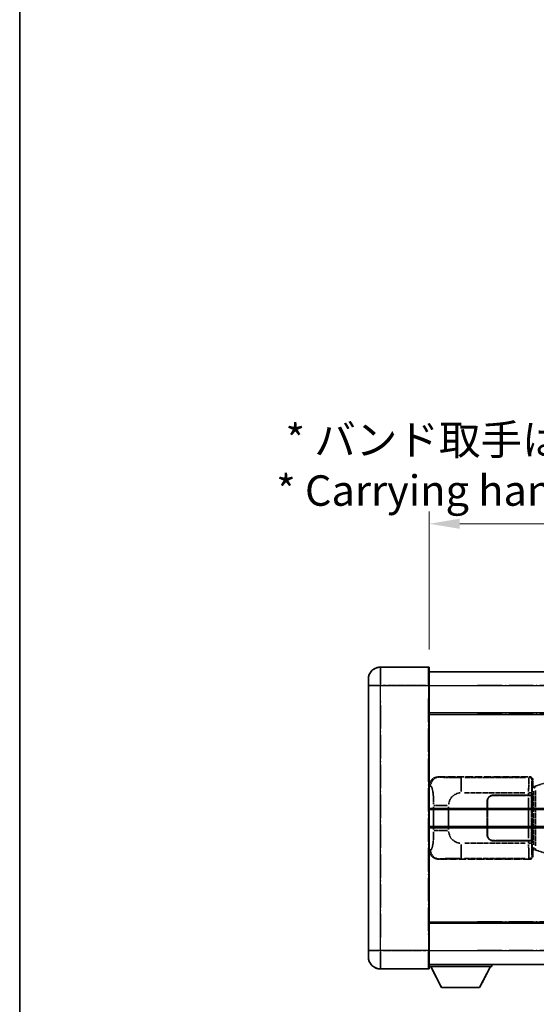
# Model space of a CAD drawing. Units: millimetres. Extents: x 9 to 11027, y 13 to 1418.
# Drawn here: x 9 to 179, y 240 to 563 of the extents above; entities that cross this region are included whole.
import ezdxf

# ---------------------------------------------------------------- set-up
doc = ezdxf.new("R2010")
doc.units = ezdxf.units.MM
doc.linetypes.add('LONG_DASH_DOTTED', pattern=[0.61, 0.48, -0.06, 0.01, -0.06])
for name, color, linetype, lineweight in [('Border (ISO)', 7, 'Continuous', 35), ('Dimension (ISO)', 7, 'Continuous', 18), ('Overlay (ISO)', 7, 'LONG_DASH_DOTTED', 35), ('Visible (ISO)', 7, 'Continuous', 35), ('Visible Narrow (ISO)', 7, 'Continuous', 25)]:
    doc.layers.add(name, color=color, linetype=linetype, lineweight=lineweight)
doc.styles.add('Note Text (TK)', font='MS PGothic.ttf')
doc.dimstyles.new('Default - Method 1b (TK)', dxfattribs={"dimscale": 4, "dimtxt": 2.5, "dimasz": 2.5, "dimexe": 1, "dimexo": 1.5, "dimgap": 1, "dimtad": 1, "dimtoh": 1, "dimrnd": 1e-08, "dimdsep": 46, "dimtxsty": 'Note Text (TK)', "dimcen": 0.09, "dimdle": 5, "dimclrd": 100, "dimclre": 100, "dimclrt": 7, "dimadec": 1, "dimazin": 1, "dimtfac": 1, "dimtmove": 0, "dimatfit": 3, "dimfxl": 0, "dimtolj": 1, "dimlwd": -1, "dimlwe": -1, "dimarcsym": 0})

# ---------------------------------------------------------------- blocks, each defined once
blk = doc.blocks.new('図面枠 tk図枠')
at = {"layer": 'Border (ISO)'}
blk.add_line((14.5, 289), (14.5, 8), dxfattribs=at)
blk = doc.blocks.new('*D38')
at = {"layer": 'Defpoints', "color": 0, "transparency": 16777216}
for p in [(460.93, 397.69), (143.43, 350.44), (460.93, 349.69)]:
    blk.add_point(p, dxfattribs=at)
at = {"layer": 'Dimension (ISO)', "color": 100, "transparency": 16777216}
for p, q in [((143.43, 356.44), (143.43, 401.69)), ((460.93, 355.69), (460.93, 401.69)), ((153.43, 397.69), (450.93, 397.69))]:
    blk.add_line(p, q, dxfattribs=at)
for points in [[(153.43, 399.36), (153.43, 396.03), (143.43, 397.69)], [(450.93, 399.36), (450.93, 396.03), (460.93, 397.69)]]:
    blk.add_solid(points, dxfattribs=at)
at = {"layer": 'Dimension (ISO)', "color": 7, "transparency": 16777216, "insert": (93.2, 416.93), "char_height": 10, "attachment_point": 4, "style": 'Note Text (TK)'}
blk.add_mtext('\\A1; \\fＭＳ Ｐゴシック|b0|i0;\\H10.0000;* バンド取手は任意の位置に固定できます。\\P\\fＭＳ Ｐゴシック|b0|i0;\\H10.0000;* Carrying handle location can be freely affixed within denoted range.', dxfattribs=at)

msp = doc.modelspace()

# ---------------------------------------------------------------- linework, layer by layer
at = {"layer": 'Overlay (ISO)', "ltscale": 2.541206}
for p, q in [((143.1772, 350.6933), (127.4272, 350.6933)), ((143.1772, 350.6933), (127.4272, 350.6933)), ((127.4272, 251.6933), (143.1772, 251.6933)), ((127.4272, 251.6933), (143.1772, 251.6933))]:
    msp.add_line(p, q, dxfattribs=at)
at = {"layer": 'Overlay (ISO)', "ltscale": 1.368543}
for p, q in [((127.4272, 350.6748), (127.4272, 345.164)), ((127.4272, 350.6748), (127.4272, 345.164)), ((143.1772, 345.164), (143.1772, 350.6748)), ((143.1772, 345.164), (143.1772, 350.6748)), ((127.4272, 257.2225), (127.4272, 251.7118)), ((127.4272, 257.2225), (127.4272, 251.7118)), ((143.1772, 251.7118), (143.1772, 257.2225)), ((143.1772, 251.7118), (143.1772, 257.2225))]:
    msp.add_line(p, q, dxfattribs=at)
at = {"layer": 'Overlay (ISO)', "ltscale": 1.457251}
for p, q in [((143.4272, 350.4433), (143.4272, 344.6933)), ((143.4272, 350.4433), (143.4272, 344.6933)), ((143.4272, 257.6933), (143.4272, 251.9433)), ((143.4272, 257.6933), (143.4272, 251.9433))]:
    msp.add_line(p, q, dxfattribs=at)
at = {"layer": 'Overlay (ISO)', "ltscale": 18.588993}
for p, q in [((143.4272, 349.1933), (460.9272, 349.1933)), ((143.4272, 349.1933), (460.9272, 349.1933)), ((143.4272, 335.6933), (460.9272, 335.6933)), ((143.4272, 335.6933), (460.9272, 335.6933)), ((143.4272, 266.6933), (460.9272, 266.6933)), ((143.4272, 266.6933), (460.9272, 266.6933)), ((143.4272, 253.1933), (460.9272, 253.1933)), ((143.4272, 253.1933), (460.9272, 253.1933))]:
    msp.add_line(p, q, dxfattribs=at)
at = {"layer": 'Overlay (ISO)', "ltscale": 0.506805}
for p, q in [((123.4272, 344.6933), (123.4272, 346.6933)), ((123.4272, 344.6933), (123.4272, 346.6933)), ((123.4272, 255.6933), (123.4272, 257.6933)), ((123.4272, 255.6933), (123.4272, 257.6933))]:
    msp.add_line(p, q, dxfattribs=at)
at = {"layer": 'Overlay (ISO)', "ltscale": 17.827869}
for p, q in [((123.4272, 344.6933), (123.4272, 257.6933)), ((123.4272, 344.6933), (123.4272, 257.6933)), ((143.4272, 257.6933), (143.4272, 344.6933)), ((143.4272, 257.6933), (143.4272, 344.6933))]:
    msp.add_line(p, q, dxfattribs=at)
at = {"layer": 'Overlay (ISO)', "ltscale": 0.912328}
for p, q in [((127.1134, 344.6933), (123.4395, 344.6933)), ((127.1134, 344.6933), (123.4395, 344.6933)), ((127.1134, 257.6933), (123.4395, 257.6933)), ((127.1134, 257.6933), (123.4395, 257.6933))]:
    msp.add_line(p, q, dxfattribs=at)
at = {"layer": 'Overlay (ISO)', "ltscale": 2.287076}
for p, q in [((128.2147, 344.6933), (142.3897, 344.6933)), ((128.2147, 344.6933), (142.3897, 344.6933)), ((142.3897, 257.6933), (128.2147, 257.6933)), ((142.3897, 257.6933), (128.2147, 257.6933))]:
    msp.add_line(p, q, dxfattribs=at)
at = {"layer": 'Overlay (ISO)', "ltscale": 0.056927}
for p, q in [((143.1968, 344.6933), (143.4264, 344.6933)), ((143.1968, 344.6933), (143.4264, 344.6933)), ((143.1968, 257.6933), (143.4264, 257.6933)), ((143.1968, 257.6933), (143.4264, 257.6933))]:
    msp.add_line(p, q, dxfattribs=at)
at = {"layer": 'Overlay (ISO)', "ltscale": 16.730093}
for p, q in [((159.3022, 344.6933), (445.0522, 344.6933)), ((159.3022, 344.6933), (445.0522, 344.6933)), ((159.3022, 335.1933), (445.0522, 335.1933)), ((159.3022, 335.1933), (445.0522, 335.1933)), ((159.3022, 267.1933), (445.0522, 267.1933)), ((159.3022, 267.1933), (445.0522, 267.1933)), ((159.3022, 257.6933), (445.0522, 257.6933)), ((159.3022, 257.6933), (445.0522, 257.6933))]:
    msp.add_line(p, q, dxfattribs=at)
at = {"layer": 'Overlay (ISO)', "ltscale": 16.045082}
for p, q in [((127.4272, 262.0433), (127.4272, 340.3433)), ((127.4272, 262.0433), (127.4272, 340.3433)), ((143.1772, 340.3433), (143.1772, 262.0433)), ((143.1772, 340.3433), (143.1772, 262.0433))]:
    msp.add_line(p, q, dxfattribs=at)
at = {"layer": 'Overlay (ISO)', "ltscale": 4.834805}
for p, q in [((146.463, 314.6933), (176.4278, 314.6933)), ((176.4278, 287.6933), (146.463, 287.6933))]:
    msp.add_line(p, q, dxfattribs=at)
at = {"layer": 'Overlay (ISO)', "ltscale": 0.240796}
for p, q in [((146.7635, 314.6393), (146.4788, 314.6904)), ((146.4788, 287.6961), (146.7635, 287.7473))]:
    msp.add_line(p, q, dxfattribs=at)
at = {"layer": 'Overlay (ISO)', "ltscale": 1.11509}
for p, q in [((153.9169, 309.8468), (153.9169, 314.4321)), ((153.9169, 287.9545), (153.9169, 292.5397))]:
    msp.add_line(p, q, dxfattribs=at)
at = {"layer": 'Overlay (ISO)', "ltscale": 3.235035}
for p, q in [((175.0808, 314.4602), (155.0308, 314.4602)), ((155.0308, 287.9263), (175.0808, 287.9263))]:
    msp.add_line(p, q, dxfattribs=at)
at = {"layer": 'Overlay (ISO)', "ltscale": 0.970335}
for p, q in [((176.4162, 314.6816), (176.2064, 314.4718)), ((177.2058, 313.4725), (177.4155, 313.6822)), ((176.2064, 287.9147), (176.4162, 287.7049)), ((177.4155, 288.7043), (177.2058, 288.9141))]:
    msp.add_line(p, q, dxfattribs=at)
at = {"layer": 'Overlay (ISO)', "ltscale": 0.322704}
for p, q in [((177.4272, 313.6939), (177.4272, 311.6933)), ((177.4272, 290.6933), (177.4272, 288.6927))]:
    msp.add_line(p, q, dxfattribs=at)
at = {"layer": 'Overlay (ISO)', "ltscale": 1.201259}
for p, q in [((184.0172, 313.4233), (178.5367, 311.7791)), ((178.5367, 290.6074), (184.0172, 288.9633))]:
    msp.add_line(p, q, dxfattribs=at)
at = {"layer": 'Overlay (ISO)', "ltscale": 0.310031}
for p, q in [((143.4476, 311.7078), (143.8141, 311.6419)), ((143.8141, 290.7446), (143.4476, 290.6788))]:
    msp.add_line(p, q, dxfattribs=at)
at = {"layer": 'Overlay (ISO)', "ltscale": 0.888422}
for p, q in [((177.2351, 311.5012), (177.4272, 311.6933)), ((177.4272, 290.6933), (177.2351, 290.8853))]:
    msp.add_line(p, q, dxfattribs=at)
at = {"layer": 'Overlay (ISO)', "ltscale": 3.326328}
msp.add_line((177.2351, 290.8853), (177.2351, 311.5012), dxfattribs=at)
at = {"layer": 'Overlay (ISO)', "ltscale": 0.029277}
for p, q in [((177.4172, 311.4433), (177.2351, 311.4433)), ((177.2351, 290.9433), (177.4172, 290.9433))]:
    msp.add_line(p, q, dxfattribs=at)
at = {"layer": 'Overlay (ISO)', "ltscale": 0.036996}
for p, q in [((177.2479, 310.9433), (177.4778, 310.9433)), ((177.4778, 291.4433), (177.2479, 291.4433))]:
    msp.add_line(p, q, dxfattribs=at)
at = {"layer": 'Overlay (ISO)', "ltscale": 0.022712}
for p, q in [((177.5526, 311.4839), (177.4172, 311.4433)), ((177.4172, 290.9433), (177.5526, 290.9026))]:
    msp.add_line(p, q, dxfattribs=at)
at = {"layer": 'Overlay (ISO)', "ltscale": 0.127306}
for p, q in [((177.4906, 310.9433), (177.4172, 311.4433)), ((177.4906, 291.4433), (177.4172, 290.9433))]:
    msp.add_line(p, q, dxfattribs=at)
at = {"layer": 'Overlay (ISO)', "ltscale": 0.031087}
for p, q in [((177.5009, 310.9464), (177.686, 311.0019)), ((177.686, 291.3846), (177.5009, 291.4402))]:
    msp.add_line(p, q, dxfattribs=at)
at = {"layer": 'Overlay (ISO)', "ltscale": 0.179562}
for p, q in [((178.5367, 311.7791), (177.5526, 311.4839)), ((177.5526, 290.9026), (178.5367, 290.6074))]:
    msp.add_line(p, q, dxfattribs=at)
at = {"layer": 'Overlay (ISO)', "ltscale": 0.113954}
for p, q in [((177.685, 311.0426), (177.5531, 311.4824)), ((177.685, 291.344), (177.5531, 290.9041))]:
    msp.add_line(p, q, dxfattribs=at)
at = {"layer": 'Overlay (ISO)', "ltscale": 2.849565}
msp.add_line((177.6963, 310.0238), (177.6963, 292.3627), dxfattribs=at)
at = {"layer": 'Overlay (ISO)', "ltscale": 0.112415}
for p, q in [((177.7321, 311.0211), (178.3249, 311.2879)), ((178.3249, 291.0987), (177.7321, 291.3655))]:
    msp.add_line(p, q, dxfattribs=at)
at = {"layer": 'Overlay (ISO)', "ltscale": 2.935309}
msp.add_line((178.3523, 292.097), (178.3523, 310.2895), dxfattribs=at)
at = {"layer": 'Overlay (ISO)', "ltscale": 3.215458}
for p, q in [((155.024, 309.4632), (174.9528, 309.4632)), ((174.9528, 292.9233), (155.024, 292.9233))]:
    msp.add_line(p, q, dxfattribs=at)
at = {"layer": 'Overlay (ISO)', "ltscale": 1.876872}
for p, q in [((164.4272, 308.6933), (176.0599, 308.6933)), ((176.0599, 293.6933), (164.4272, 293.6933))]:
    msp.add_line(p, q, dxfattribs=at)
at = {"layer": 'Overlay (ISO)', "ltscale": 1.867558}
for p, q in [((164.4272, 308.5933), (176.0022, 308.5933)), ((176.0022, 293.7933), (164.4272, 293.7933))]:
    msp.add_line(p, q, dxfattribs=at)
at = {"layer": 'Overlay (ISO)', "ltscale": 0.253352}
for p, q in [((176.0022, 308.5933), (177.0022, 308.5933)), ((177.0022, 293.7933), (176.0022, 293.7933))]:
    msp.add_line(p, q, dxfattribs=at)
at = {"layer": 'Overlay (ISO)', "ltscale": 2.149119}
msp.add_line((176.0022, 307.8533), (176.0022, 294.5333), dxfattribs=at)
at = {"layer": 'Overlay (ISO)', "ltscale": 0.111713}
for p, q in [((176.0599, 309.4247), (176.0599, 308.7318)), ((177.0593, 308.7318), (177.0593, 309.4247)), ((176.0599, 293.6548), (176.0599, 292.9618)), ((177.0593, 292.9618), (177.0593, 293.6548))]:
    msp.add_line(p, q, dxfattribs=at)
at = {"layer": 'Overlay (ISO)', "ltscale": 0.24772}
for p, q in [((177.0593, 308.6933), (176.0599, 308.6933)), ((176.0599, 293.6933), (177.0593, 293.6933))]:
    msp.add_line(p, q, dxfattribs=at)
at = {"layer": 'Overlay (ISO)', "ltscale": 0.222938}
for p, q in [((177.0537, 309.4632), (176.1366, 309.4632)), ((176.1366, 292.9233), (177.0537, 292.9233))]:
    msp.add_line(p, q, dxfattribs=at)
at = {"layer": 'Overlay (ISO)', "ltscale": 2.387921}
msp.add_line((177.0022, 308.5933), (177.0022, 293.7933), dxfattribs=at)
at = {"layer": 'Overlay (ISO)', "ltscale": 0.005535}
for p, q in [((177.0593, 308.6933), (177.0605, 308.6933)), ((177.0605, 293.6933), (177.0593, 293.6933))]:
    msp.add_line(p, q, dxfattribs=at)
at = {"layer": 'Overlay (ISO)', "ltscale": 2.420192}
msp.add_line((177.0605, 308.6933), (177.0605, 293.6933), dxfattribs=at)
at = {"layer": 'Overlay (ISO)', "ltscale": 1.201531}
for p, q in [((144.8761, 304.9169), (144.8761, 297.4697)), ((149.7843, 297.4697), (149.7843, 304.9169))]:
    msp.add_line(p, q, dxfattribs=at)
at = {"layer": 'Overlay (ISO)', "ltscale": 1.001037}
for p, q in [((144.9535, 305.3306), (149.4398, 305.3306)), ((149.4398, 297.0559), (144.9535, 297.0559))]:
    msp.add_line(p, q, dxfattribs=at)
at = {"layer": 'Overlay (ISO)', "ltscale": 1.774781}
for p, q in [((162.4272, 295.6933), (162.4272, 306.6933)), ((162.5272, 295.6933), (162.5272, 306.6933))]:
    msp.add_line(p, q, dxfattribs=at)
at = {"layer": 'Overlay (ISO)', "ltscale": 0.016035}
for p, q in [((162.5272, 303.6933), (162.4272, 303.6933)), ((162.5272, 303.1933), (162.4272, 303.1933)), ((162.4272, 299.1933), (162.5272, 299.1933)), ((162.4272, 298.6933), (162.5272, 298.6933))]:
    msp.add_line(p, q, dxfattribs=at)
at = {"layer": 'Overlay (ISO)', "ltscale": 3.323767}
msp.add_line((143.4272, 252.4933), (164.0272, 252.4933), dxfattribs=at)
msp.add_line((143.4272, 252.4933), (164.0272, 252.4933), dxfattribs=at)
at = {"layer": 'Overlay (ISO)', "ltscale": 1.376751}
for p, q in [((147.4772, 245.5933), (143.9272, 252.4933)), ((147.4772, 245.5933), (143.9272, 252.4933)), ((159.9772, 245.5933), (163.5272, 252.4933)), ((159.9772, 245.5933), (163.5272, 252.4933))]:
    msp.add_line(p, q, dxfattribs=at)
at = {"layer": 'Overlay (ISO)', "ltscale": 0.112847}
msp.add_line((164.0272, 253.1933), (164.0272, 252.4933), dxfattribs=at)
msp.add_line((164.0272, 253.1933), (164.0272, 252.4933), dxfattribs=at)
at = {"layer": 'Overlay (ISO)', "ltscale": 2.01681}
msp.add_line((147.4772, 245.5933), (159.9772, 245.5933), dxfattribs=at)
msp.add_line((147.4772, 245.5933), (159.9772, 245.5933), dxfattribs=at)
at = {"layer": 'Overlay (ISO)', "ltscale": 1.013709}
for centre, start, end in [((127.4272, 346.6933), 90, 180), ((127.4272, 346.6933), 90, 180), ((127.4272, 255.6933), 180, 270), ((127.4272, 255.6933), 180, 270)]:
    msp.add_arc(centre, 4, start, end, dxfattribs=at)
at = {"layer": 'Overlay (ISO)', "ltscale": 0.063263}
for centre, start, end in [((143.1772, 350.4433), 0, 90), ((143.1772, 350.4433), 0, 90), ((143.1772, 251.9433), 270, 0), ((143.1772, 251.9433), 270, 0)]:
    msp.add_arc(centre, 0.25, start, end, dxfattribs=at)
at = {"layer": 'Overlay (ISO)', "ltscale": 0.942579}
for centre, start, end in [((153.9169, 305.3306), 94.5, 175.5), ((153.9169, 297.0559), 184.5, 265.5)]:
    msp.add_arc(centre, 4.1326, start, end, dxfattribs=at)
at = {"layer": 'Overlay (ISO)', "ltscale": 0.506805}
for centre, start, end in [((164.4272, 306.6933), 90, 180), ((164.4272, 295.6933), 180, 270)]:
    msp.add_arc(centre, 2, start, end, dxfattribs=at)
at = {"layer": 'Overlay (ISO)', "ltscale": 0.481459}
for centre, start, end in [((164.4272, 306.6933), 90, 180), ((164.4272, 295.6933), 180, 270)]:
    msp.add_arc(centre, 1.9, start, end, dxfattribs=at)
at = {"layer": 'Overlay (ISO)', "ltscale": 0.762736}
for centre, major_axis, start_param, end_param in [((146.4833, 311.6914), (-3.0098, 0.5407), 4.89350406, 6.4576412), ((146.4833, 290.6951), (-3.0098, -0.5407), 6.10872941, 7.67286655)]:
    msp.add_ellipse(centre, major_axis=major_axis, ratio=0.98105095, start_param=start_param, end_param=end_param, dxfattribs=at)
at = {"layer": 'Overlay (ISO)', "ltscale": 0.68132}
for centre, major_axis, start_param, end_param in [((146.7793, 311.6383), (0.5305, 2.9527), 0.25932194, 1.66704536), ((146.7793, 290.7483), (0.5305, -2.9527), 4.61613994, 6.02386337)]:
    msp.add_ellipse(centre, major_axis=major_axis, ratio=0.98105095, start_param=start_param, end_param=end_param, dxfattribs=at)
at = {"layer": 'Overlay (ISO)', "ltscale": 1.115303}
for centre, start_param, end_param in [((176.1996, 309.4632), 3.25329373, 4.63559449), ((176.1996, 292.9233), 4.78918347, 6.17148424)]:
    msp.add_ellipse(centre, major_axis=(0, -5), ratio=0.02793662, start_param=start_param, end_param=end_param, dxfattribs=at)
at = {"layer": 'Overlay (ISO)', "ltscale": 0.22783}
for centre, major_axis in [((176.1947, 313.4608), (0.7071, -0.7071)), ((176.1947, 288.9257), (-0.7071, -0.7071))]:
    msp.add_ellipse(centre, major_axis=major_axis, ratio=0.99878277, start_param=0.86448607, end_param=2.27710659, dxfattribs=at)
at = {"layer": 'Overlay (ISO)', "ltscale": 0.253212}
for centre, major_axis in [((176.4266, 313.6927), (0.708, 0.708)), ((176.4266, 288.6939), (0.708, -0.708))]:
    msp.add_ellipse(centre, major_axis=major_axis, ratio=0.99878277, start_param=5.49839613, end_param=7.06797448, dxfattribs=at)
at = {"layer": 'Overlay (ISO)', "ltscale": 0.892317}
for centre, start_param, end_param in [((177.199, 309.4632), 0.11170107, 1.49400184), ((177.199, 292.9233), 1.64759081, 3.02989158)]:
    msp.add_ellipse(centre, major_axis=(0, 4), ratio=0.03492077, start_param=start_param, end_param=end_param, dxfattribs=at)
at = {"layer": 'Overlay (ISO)', "ltscale": 0.100183}
for centre, major_axis, start_param, end_param in [((178.6804, 311.3002), (-0.1437, 0.4789), 0.06905721, 1.31208708), ((178.6804, 291.0863), (-0.1437, -0.4789), 4.97109822, 6.21412809)]:
    msp.add_ellipse(centre, major_axis=major_axis, ratio=0.6398634, start_param=start_param, end_param=end_param, dxfattribs=at)
at = {"layer": 'Overlay (ISO)', "ltscale": 1.422253}
msp.add_open_spline([(153.5227, 314.4603), (153.0783, 314.4606), (152.5807, 314.4615), (152.0451, 314.4649), (151.0866, 314.4709), (150.0362, 314.4844), (149.1761, 314.5048), (148.3541, 314.5242), (147.6947, 314.5501), (147.3148, 314.5762), (147.0858, 314.592), (146.954, 314.608), (146.8576, 314.6232)], degree=3, knots=[0.05, 0.05, 0.05, 0.05, 0.212702167, 0.212702167, 0.212702167, 0.503893992, 0.503893992, 0.503893992, 0.782203362, 0.782203362, 0.782203362, 0.95, 0.95, 0.95, 0.95], dxfattribs=at)
at = {"layer": 'Overlay (ISO)', "ltscale": 1.388359}
msp.add_open_spline([(143.9133, 311.6187), (144.028, 311.5804), (144.1487, 311.4889), (144.2652, 311.2253), (144.453, 310.8005), (144.6273, 309.9344), (144.7342, 308.8823), (144.8159, 308.0782), (144.8576, 307.1872), (144.8701, 306.3823), (144.8735, 306.165), (144.875, 305.9533), (144.8756, 305.7486)], degree=3, knots=[0.05, 0.05, 0.05, 0.05, 0.265590793, 0.265590793, 0.265590793, 0.612901129, 0.612901129, 0.612901129, 0.878333796, 0.878333796, 0.878333796, 0.95, 0.95, 0.95, 0.95], dxfattribs=at)
at = {"layer": 'Overlay (ISO)', "ltscale": 1.388645}
msp.add_open_spline([(144.8754, 296.6381), (144.8736, 296.1533), (144.867, 295.6303), (144.8444, 295.0872), (144.7998, 294.016), (144.6933, 292.9214), (144.539, 292.1326), (144.409, 291.4684), (144.2523, 291.054), (144.0972, 290.8838), (144.0349, 290.8156), (143.9733, 290.7841), (143.9131, 290.7661)], degree=3, knots=[0.05, 0.05, 0.05, 0.05, 0.21983104, 0.21983104, 0.21983104, 0.554777845, 0.554777845, 0.554777845, 0.836790829, 0.836790829, 0.836790829, 0.95, 0.95, 0.95, 0.95], dxfattribs=at)
at = {"layer": 'Overlay (ISO)', "ltscale": 1.422246}
msp.add_open_spline([(146.8578, 287.7634), (146.9587, 287.7791), (147.0985, 287.7959), (147.3455, 287.8124), (147.7907, 287.8422), (148.5906, 287.8706), (149.5831, 287.8907), (150.447, 287.9081), (151.4276, 287.9188), (152.3107, 287.9232), (152.7448, 287.9253), (153.1523, 287.926), (153.522, 287.9263)], degree=3, knots=[0.05, 0.05, 0.05, 0.05, 0.224983239, 0.224983239, 0.224983239, 0.540435735, 0.540435735, 0.540435735, 0.815011713, 0.815011713, 0.815011713, 0.95, 0.95, 0.95, 0.95], dxfattribs=at)
at = {"layer": 'Visible (ISO)'}
for p, q in [((143.1772, 350.6933), (127.4272, 350.6933)), ((143.4272, 350.4433), (143.4272, 344.6933)), ((143.4272, 349.1933), (460.9272, 349.1933)), ((123.4272, 344.6933), (123.4272, 346.6933)), ((123.4272, 344.6933), (123.4272, 257.6933)), ((143.4272, 257.6933), (143.4272, 344.6933)), ((143.4272, 335.6933), (460.9272, 335.6933)), ((143.4272, 303.9433), (199.6772, 303.9433)), ((143.4272, 298.4433), (199.6772, 298.4433)), ((143.4272, 266.6933), (460.9272, 266.6933)), ((123.4272, 255.6933), (123.4272, 257.6933)), ((143.4272, 257.6933), (143.4272, 251.9433)), ((143.4272, 253.1933), (460.9272, 253.1933)), ((143.4272, 252.4933), (164.0272, 252.4933)), ((147.4772, 245.5933), (143.9272, 252.4933)), ((159.9772, 245.5933), (163.5272, 252.4933)), ((164.0272, 253.1933), (164.0272, 252.4933)), ((127.4272, 251.6933), (143.1772, 251.6933)), ((147.4772, 245.5933), (159.9772, 245.5933))]:
    msp.add_line(p, q, dxfattribs=at)
for centre, radius, start, end in [((127.4272, 346.6933), 4, 90, 180), ((143.1772, 350.4433), 0.25, 0, 90), ((127.4272, 255.6933), 4, 180, 270), ((143.1772, 251.9433), 0.25, 270, 0)]:
    msp.add_arc(centre, radius, start, end, dxfattribs=at)
at = {"layer": 'Visible Narrow (ISO)'}
for p, q in [((127.4272, 350.6933), (127.4272, 344.6933)), ((143.1772, 344.6933), (143.1772, 350.6933)), ((127.4272, 344.6933), (123.4272, 344.6933)), ((127.4272, 344.6933), (143.1772, 344.6933)), ((127.4272, 257.6933), (127.4272, 344.6933)), ((143.1772, 344.6933), (143.4272, 344.6933)), ((143.1772, 344.6933), (143.1772, 257.6933)), ((143.4272, 344.6933), (460.9272, 344.6933)), ((143.4272, 335.1933), (460.9272, 335.1933)), ((143.4272, 304.4433), (199.6772, 304.4433)), ((143.4272, 297.9433), (199.6772, 297.9433)), ((143.4272, 267.1933), (460.9272, 267.1933)), ((127.4272, 257.6933), (123.4272, 257.6933)), ((143.1772, 257.6933), (127.4272, 257.6933)), ((127.4272, 257.6933), (127.4272, 251.6933)), ((143.1772, 257.6933), (143.4272, 257.6933)), ((143.1772, 251.6933), (143.1772, 257.6933)), ((143.4272, 257.6933), (460.9272, 257.6933))]:
    msp.add_line(p, q, dxfattribs=at)

# ---------------------------------------------------------------- block references
at = {"xscale": 4, "yscale": 4, "zscale": 4}
msp.add_blockref('図面枠 tk図枠', (-49.0433, -18.7154), dxfattribs=at)

# ---------------------------------------------------------------- dimensions: what is measured, and where the dimension line sits
at = {"layer": 'Dimension (ISO)', "color": 100, "true_color": 0x00ff3f}
dim = msp.add_linear_dim(base=(460.9272, 397.6933), p1=(143.4272, 350.4433), p2=(460.9272, 349.6933), text=' \\fＭＳ Ｐゴシック|b0|i0;\\H10.0000;* バンド取手は任意の位置に固定できます。\\P\\fＭＳ Ｐゴシック|b0|i0;\\H10.0000;* Carrying handle location can be freely affixed within denoted range.', dimstyle='Default - Method 1b (TK)', override={"dimgap": 1, "dimtoh": 0, "dimdec": 2, "dimtol": 0, "dimlim": 0, "dimtp": 0, "dimtm": 0, "dimtdec": 2, "dimtofl": 0, "dimatfit": 1}, dxfattribs=at)
dim.commit()
dim.dimension.update_dxf_attribs({"geometry": '*D38', "text_midpoint": (302.1772, 397.6933), "dimtype": 160})

doc.saveas('drawing.dxf')
